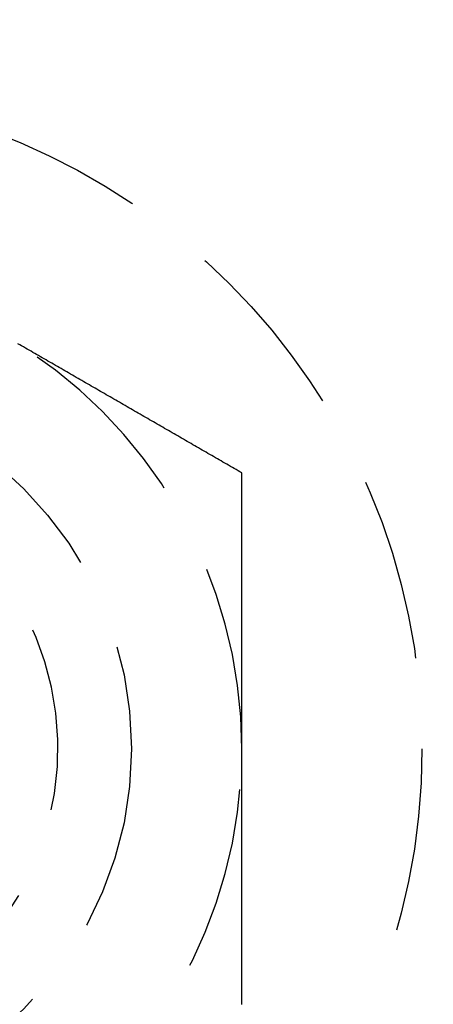
# Model space of a CAD drawing. Extents: x 786 to 931, y 180 to 562.
# Drawn here: x 808 to 814, y 249 to 263 of the extents above; entities that cross this region are included whole.
import ezdxf

# ---------------------------------------------------------------- set-up
doc = ezdxf.new("R2010")
doc.units = 0
doc.header["$LTSCALE"] = 10
doc.linetypes.add('VERDECKT', pattern=[0.375, 0.25, -0.125])
doc.layers.get('0').update_dxf_attribs({"linetype": 'CONTINUOUS'})
doc.layers.add('STEMPEL', color=3, linetype='CONTINUOUS')

# ---------------------------------------------------------------- blocks, each defined once
blk = doc.blocks.new('A$C76A98758')
at = {"color": 1}
for points in [[(620.365, 432.158, 0), (620.339, 432.173, 0), (620.313, 432.188, 0), (620.288, 432.203, 0), (620.262, 432.217, 0), (620.237, 432.232, 0), (620.211, 432.247, 0), (620.186, 432.262, 0), (620.16, 432.276, 0), (620.134, 432.291, 0), (620.109, 432.306, 0), (620.083, 432.321, 0), (620.058, 432.336, 0), (620.032, 432.35, 0), (620.006, 432.365, 0), (619.981, 432.38, 0), (619.955, 432.395, 0), (619.93, 432.409, 0), (619.904, 432.424, 0), (619.878, 432.439, 0), (619.853, 432.454, 0), (619.827, 432.469, 0), (619.802, 432.483, 0), (619.776, 432.498, 0), (619.75, 432.513, 0), (619.725, 432.528, 0), (619.699, 432.542, 0), (619.674, 432.557, 0), (619.648, 432.572, 0), (619.623, 432.587, 0), (619.597, 432.601, 0), (619.571, 432.616, 0), (619.546, 432.631, 0), (619.52, 432.646, 0), (619.495, 432.661, 0), (619.469, 432.675, 0), (619.443, 432.69, 0), (619.418, 432.705, 0), (619.392, 432.72, 0), (619.367, 432.734, 0), (619.341, 432.749, 0), (619.315, 432.764, 0), (619.29, 432.779, 0), (619.264, 432.794, 0), (619.239, 432.808, 0), (619.213, 432.823, 0), (619.187, 432.838, 0), (619.162, 432.853, 0), (619.136, 432.867, 0), (619.111, 432.882, 0), (619.085, 432.897, 0), (619.06, 432.912, 0), (619.034, 432.927, 0), (619.008, 432.941, 0), (618.983, 432.956, 0), (618.957, 432.971, 0), (618.932, 432.986, 0), (618.906, 433, 0), (618.88, 433.015, 0), (618.855, 433.03, 0), (618.829, 433.045, 0), (618.804, 433.059, 0), (618.778, 433.074, 0), (618.752, 433.089, 0), (618.727, 433.104, 0), (618.701, 433.119, 0), (618.676, 433.133, 0), (618.65, 433.148, 0), (618.624, 433.163, 0), (618.599, 433.178, 0), (618.573, 433.192, 0), (618.548, 433.207, 0), (618.522, 433.222, 0), (618.497, 433.237, 0), (618.471, 433.252, 0), (618.445, 433.266, 0), (618.42, 433.281, 0), (618.394, 433.296, 0), (618.369, 433.311, 0), (618.343, 433.325, 0), (618.317, 433.34, 0), (618.292, 433.355, 0), (618.266, 433.37, 0), (618.241, 433.385, 0), (618.215, 433.399, 0), (618.189, 433.414, 0), (618.164, 433.429, 0), (618.138, 433.444, 0), (618.113, 433.458, 0), (618.087, 433.473, 0), (618.062, 433.488, 0), (618.036, 433.503, 0), (618.01, 433.518, 0), (617.985, 433.532, 0), (617.959, 433.547, 0), (617.934, 433.562, 0), (617.908, 433.577, 0), (617.882, 433.591, 0), (617.857, 433.606, 0), (617.831, 433.621, 0), (617.806, 433.636, 0), (617.78, 433.65, 0), (617.754, 433.665, 0), (617.729, 433.68, 0), (617.703, 433.695, 0), (617.678, 433.71, 0), (617.652, 433.724, 0), (617.626, 433.739, 0), (617.601, 433.754, 0), (617.575, 433.769, 0), (617.55, 433.783, 0), (617.524, 433.798, 0), (617.499, 433.813, 0), (617.473, 433.828, 0), (617.447, 433.843, 0), (617.422, 433.857, 0), (617.396, 433.872, 0), (617.371, 433.887, 0), (617.345, 433.902, 0), (617.319, 433.916, 0)], [(620.365, 428.405, 0), (620.365, 428.435, 0), (620.365, 428.465, 0), (620.365, 428.494, 0), (620.365, 428.524, 0), (620.365, 428.553, 0), (620.365, 428.583, 0), (620.365, 428.613, 0), (620.365, 428.642, 0), (620.365, 428.672, 0), (620.365, 428.702, 0), (620.365, 428.731, 0), (620.365, 428.761, 0), (620.365, 428.79, 0), (620.365, 428.82, 0), (620.365, 428.849, 0), (620.365, 428.879, 0), (620.365, 428.909, 0), (620.365, 428.938, 0), (620.365, 428.968, 0), (620.365, 428.997, 0), (620.365, 429.027, 0), (620.365, 429.057, 0), (620.365, 429.086, 0), (620.365, 429.116, 0), (620.365, 429.145, 0), (620.365, 429.175, 0), (620.365, 429.205, 0), (620.365, 429.234, 0), (620.365, 429.264, 0), (620.365, 429.293, 0), (620.365, 429.323, 0), (620.365, 429.352, 0), (620.365, 429.382, 0), (620.365, 429.412, 0), (620.365, 429.441, 0), (620.365, 429.471, 0), (620.365, 429.5, 0), (620.365, 429.53, 0), (620.365, 429.559, 0), (620.365, 429.589, 0), (620.365, 429.619, 0), (620.365, 429.648, 0), (620.365, 429.678, 0), (620.365, 429.707, 0), (620.365, 429.737, 0), (620.365, 429.766, 0), (620.365, 429.796, 0), (620.365, 429.826, 0), (620.365, 429.855, 0), (620.365, 429.885, 0), (620.365, 429.914, 0), (620.365, 429.944, 0), (620.365, 429.973, 0), (620.365, 430.003, 0), (620.365, 430.032, 0), (620.365, 430.062, 0), (620.365, 430.092, 0), (620.365, 430.121, 0), (620.365, 430.151, 0), (620.365, 430.18, 0), (620.365, 430.21, 0), (620.365, 430.239, 0), (620.365, 430.269, 0), (620.365, 430.298, 0), (620.365, 430.328, 0), (620.365, 430.358, 0), (620.365, 430.387, 0), (620.365, 430.417, 0), (620.365, 430.446, 0), (620.365, 430.476, 0), (620.365, 430.505, 0), (620.365, 430.535, 0), (620.365, 430.564, 0), (620.365, 430.594, 0), (620.365, 430.623, 0), (620.365, 430.653, 0), (620.365, 430.682, 0), (620.365, 430.712, 0), (620.365, 430.742, 0), (620.365, 430.771, 0), (620.365, 430.801, 0), (620.365, 430.83, 0), (620.365, 430.86, 0), (620.365, 430.889, 0), (620.365, 430.919, 0), (620.365, 430.948, 0), (620.365, 430.978, 0), (620.365, 431.007, 0), (620.365, 431.037, 0), (620.365, 431.066, 0), (620.365, 431.096, 0), (620.365, 431.125, 0), (620.365, 431.155, 0), (620.365, 431.184, 0), (620.365, 431.214, 0), (620.365, 431.243, 0), (620.365, 431.273, 0), (620.365, 431.303, 0), (620.365, 431.332, 0), (620.365, 431.362, 0), (620.365, 431.391, 0), (620.365, 431.421, 0), (620.365, 431.45, 0), (620.365, 431.48, 0), (620.365, 431.509, 0), (620.365, 431.539, 0), (620.365, 431.568, 0), (620.365, 431.598, 0), (620.365, 431.627, 0), (620.365, 431.657, 0), (620.365, 431.686, 0), (620.365, 431.716, 0), (620.365, 431.745, 0), (620.365, 431.775, 0), (620.365, 431.804, 0), (620.365, 431.834, 0), (620.365, 431.863, 0), (620.365, 431.893, 0), (620.365, 431.922, 0), (620.365, 431.952, 0), (620.365, 431.981, 0), (620.365, 432.011, 0), (620.365, 432.04, 0), (620.365, 432.07, 0), (620.365, 432.099, 0), (620.365, 432.129, 0), (620.365, 432.158, 0)], [(620.365, 424.927, 0), (620.365, 424.947, 0), (620.365, 424.966, 0), (620.365, 424.986, 0), (620.365, 425.006, 0), (620.365, 425.025, 0), (620.365, 425.045, 0), (620.365, 425.065, 0), (620.365, 425.084, 0), (620.365, 425.104, 0), (620.365, 425.123, 0), (620.365, 425.143, 0), (620.365, 425.163, 0), (620.365, 425.182, 0), (620.365, 425.202, 0), (620.365, 425.222, 0), (620.365, 425.241, 0), (620.365, 425.261, 0), (620.365, 425.281, 0), (620.365, 425.3, 0), (620.365, 425.32, 0), (620.365, 425.34, 0), (620.365, 425.359, 0), (620.365, 425.379, 0), (620.365, 425.399, 0), (620.365, 425.418, 0), (620.365, 425.438, 0), (620.365, 425.458, 0), (620.365, 425.477, 0), (620.365, 425.497, 0), (620.365, 425.517, 0), (620.365, 425.536, 0), (620.365, 425.556, 0), (620.365, 425.576, 0), (620.365, 425.595, 0), (620.365, 425.615, 0), (620.365, 425.635, 0), (620.365, 425.654, 0), (620.365, 425.674, 0), (620.365, 425.694, 0), (620.365, 425.713, 0), (620.365, 425.733, 0), (620.365, 425.753, 0), (620.365, 425.772, 0), (620.365, 425.792, 0), (620.365, 425.812, 0), (620.365, 425.831, 0), (620.365, 425.851, 0), (620.365, 425.871, 0), (620.365, 425.89, 0), (620.365, 425.91, 0), (620.365, 425.93, 0), (620.365, 425.949, 0), (620.365, 425.969, 0), (620.365, 425.989, 0), (620.365, 426.008, 0), (620.365, 426.028, 0), (620.365, 426.048, 0), (620.365, 426.067, 0), (620.365, 426.087, 0), (620.365, 426.107, 0), (620.365, 426.126, 0), (620.365, 426.146, 0), (620.365, 426.166, 0), (620.365, 426.185, 0), (620.365, 426.205, 0), (620.365, 426.225, 0), (620.365, 426.244, 0), (620.365, 426.264, 0), (620.365, 426.284, 0), (620.365, 426.303, 0), (620.365, 426.323, 0), (620.365, 426.343, 0), (620.365, 426.362, 0), (620.365, 426.382, 0), (620.365, 426.402, 0), (620.365, 426.421, 0), (620.365, 426.441, 0), (620.365, 426.461, 0), (620.365, 426.48, 0), (620.365, 426.5, 0), (620.365, 426.52, 0), (620.365, 426.539, 0), (620.365, 426.559, 0), (620.365, 426.579, 0), (620.365, 426.598, 0), (620.365, 426.618, 0), (620.365, 426.638, 0), (620.365, 426.657, 0), (620.365, 426.677, 0), (620.365, 426.697, 0), (620.365, 426.716, 0), (620.365, 426.736, 0), (620.365, 426.756, 0), (620.365, 426.775, 0), (620.365, 426.795, 0), (620.365, 426.815, 0), (620.365, 426.834, 0), (620.365, 426.854, 0), (620.365, 426.874, 0), (620.365, 426.893, 0), (620.365, 426.913, 0), (620.365, 426.933, 0), (620.365, 426.952, 0), (620.365, 426.972, 0), (620.365, 426.992, 0), (620.365, 427.011, 0), (620.365, 427.031, 0), (620.365, 427.051, 0), (620.365, 427.07, 0), (620.365, 427.09, 0), (620.365, 427.109, 0), (620.365, 427.129, 0), (620.365, 427.149, 0), (620.365, 427.168, 0), (620.365, 427.188, 0), (620.365, 427.208, 0), (620.365, 427.227, 0), (620.365, 427.247, 0), (620.365, 427.267, 0), (620.365, 427.286, 0), (620.365, 427.306, 0), (620.365, 427.326, 0), (620.365, 427.345, 0), (620.365, 427.365, 0), (620.365, 427.385, 0), (620.365, 427.404, 0), (620.365, 427.424, 0), (620.365, 427.443, 0), (620.365, 427.463, 0), (620.365, 427.483, 0), (620.365, 427.502, 0), (620.365, 427.522, 0), (620.365, 427.542, 0), (620.365, 427.561, 0), (620.365, 427.581, 0), (620.365, 427.601, 0), (620.365, 427.62, 0), (620.365, 427.64, 0), (620.365, 427.66, 0), (620.365, 427.679, 0), (620.365, 427.699, 0), (620.365, 427.718, 0), (620.365, 427.738, 0), (620.365, 427.758, 0), (620.365, 427.777, 0), (620.365, 427.797, 0), (620.365, 427.817, 0), (620.365, 427.836, 0), (620.365, 427.856, 0), (620.365, 427.876, 0), (620.365, 427.895, 0), (620.365, 427.915, 0), (620.365, 427.934, 0), (620.365, 427.954, 0), (620.365, 427.974, 0), (620.365, 427.993, 0), (620.365, 428.013, 0), (620.365, 428.033, 0), (620.365, 428.052, 0), (620.365, 428.072, 0), (620.365, 428.091, 0), (620.365, 428.111, 0), (620.365, 428.131, 0), (620.365, 428.15, 0), (620.365, 428.17, 0), (620.365, 428.19, 0), (620.365, 428.209, 0), (620.365, 428.229, 0), (620.365, 428.248, 0), (620.365, 428.268, 0), (620.365, 428.288, 0), (620.365, 428.307, 0), (620.365, 428.327, 0), (620.365, 428.347, 0), (620.365, 428.366, 0), (620.365, 428.386, 0), (620.365, 428.405, 0)]]:
    blk.add_polyline3d(points, dxfattribs=at)
for radius in [72.5, 53]:
    blk.add_circle((667.865, 428.405), radius)
at = {"color": 1, "linetype": 'VERDECKT'}
for centre, radius in [((667.865, 428.405), 52), ((613.865, 428.405), 8.95), ((613.865, 428.405), 5)]:
    blk.add_circle(centre, radius, dxfattribs=at)
for radius, start, end in [(6.5, 0, 60), (4, 186.8199, 73.4578), (6.5, 300, 0)]:
    blk.add_arc((613.865, 428.405), radius, start, end, dxfattribs=at)

msp = doc.modelspace()

# ---------------------------------------------------------------- block references
at = {"layer": 'STEMPEL'}
msp.add_blockref('A$C76A98758', (190.754, -175.809, -36.186), dxfattribs=at)

doc.saveas('drawing.dxf')
